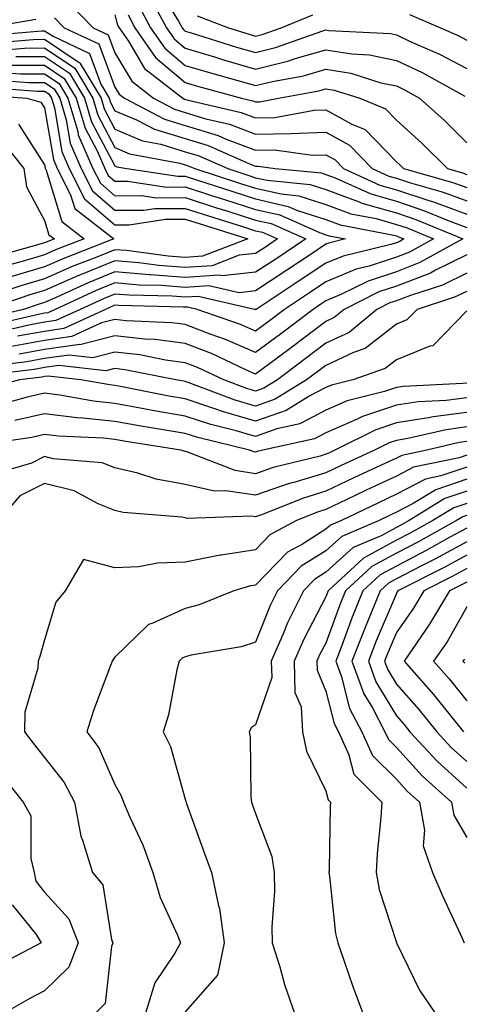
# Model space of a CAD drawing. Units: inches. Extents: x 1042403 to 1043814, y 7218698 to 7221338.
# Drawn here: x 1043585 to 1043648, y 7218843 to 7218983 of the extents above; entities that cross this region are included whole.
import ezdxf

# ---------------------------------------------------------------- set-up
doc = ezdxf.new("R2010")
doc.units = ezdxf.units.IN
doc.header["$MEASUREMENT"] = 0
doc.layers.add('Contour_10427218', color=7, linetype='Continuous', true_color=0x6b8cd5)

msp = doc.modelspace()

# ---------------------------------------------------------------- linework, layer by layer
at = {"layer": 'Contour_10427218'}
for points in [[(1043604.03, 7218987.9, 2979), (1043607.11, 7218982.86, 2979), (1043607.6, 7218981.92, 2979), (1043607.8, 7218981.67, 2979), (1043608.05, 7218981.43, 2979), (1043608.73, 7218981.24, 2979), (1043615.32, 7218979.19, 2979), (1043618.05, 7218978.4, 2979), (1043620.86, 7218979.11, 2979), (1043627.6, 7218981.47, 2979), (1043628.05, 7218981.61, 2979), (1043628.44, 7218981.53, 2979), (1043637.23, 7218981.1, 2979), (1043638.05, 7218980.92, 2979), (1043639.94, 7218980.03, 2979), (1043644.26, 7218978.13, 2979), (1043648.05, 7218976.12, 2979)], [(1043602.84, 7218986.71, 2978), (1043605.37, 7218981.92, 2978), (1043606.47, 7218980.34, 2978), (1043608.05, 7218979.01, 2978), (1043612.19, 7218977.78, 2978), (1043613.5, 7218977.37, 2978), (1043618.05, 7218976.06, 2978), (1043622.76, 7218977.21, 2978), (1043623.67, 7218977.55, 2978), (1043628.05, 7218978.81, 2978), (1043631.74, 7218978.23, 2978), (1043634.22, 7218978.09, 2978), (1043638.05, 7218977.29, 2978), (1043641.7, 7218975.57, 2978), (1043647.78, 7218972.19, 2978)], [(1043591.57, 7218985.44, 2974), (1043594.98, 7218981.92, 2974), (1043597.07, 7218980.94, 2974), (1043598.05, 7218978.35, 2974), (1043600.45, 7218974.32, 2974), (1043603.54, 7218971.92, 2974), (1043606.51, 7218970.38, 2974), (1043608.05, 7218969.91, 2974), (1043610.96, 7218969.01, 2974), (1043614.34, 7218968.21, 2974), (1043618.05, 7218966.82, 2974), (1043623.05, 7218966.92, 2974), (1043628.05, 7218967.08, 2974), (1043631.37, 7218965.24, 2974), (1043634.63, 7218961.92, 2974), (1043636.98, 7218960.85, 2974), (1043638.05, 7218960.55, 2974), (1043640.08, 7218959.89, 2974), (1043644.71, 7218958.58, 2974), (1043648.05, 7218957.33, 2974)], [(1043601.37, 7218985.24, 2977), (1043603.13, 7218981.92, 2977), (1043605.14, 7218979.01, 2977), (1043608.05, 7218976.57, 2977), (1043611.64, 7218975.51, 2977), (1043615.53, 7218974.44, 2977), (1043618.05, 7218973.72, 2977), (1043620.43, 7218974.3, 2977), (1043624.87, 7218975.1, 2977), (1043628.05, 7218976.04, 2977), (1043631.59, 7218975.46, 2977), (1043635.86, 7218974.11, 2977), (1043638.05, 7218973.66, 2977), (1043639.22, 7218973.09, 2977), (1043641.35, 7218971.92, 2977), (1043644.89, 7218968.76, 2977), (1043648.05, 7218965.57, 2977)], [(1043560.3, 7218984.17, 2973), (1043564.89, 7218981.92, 2973), (1043567.25, 7218981.12, 2973), (1043568.05, 7218980.94, 2973), (1043569.05, 7218980.92, 2973), (1043577.93, 7218981.8, 2973), (1043578.05, 7218981.8, 2973), (1043578.17, 7218981.8, 2973), (1043579.59, 7218981.92, 2973), (1043586.8, 7218983.17, 2973)], [(1043589.46, 7218983.33, 2973), (1043590.84, 7218981.92, 2973), (1043595.75, 7218979.62, 2973), (1043598.05, 7218973.48, 2973), (1043598.64, 7218972.51, 2973), (1043599.4, 7218971.92, 2973), (1043605.08, 7218968.95, 2973), (1043608.05, 7218968.03, 2973), (1043612.74, 7218966.61, 2973), (1043613.85, 7218966.12, 2973), (1043618.05, 7218964.54, 2973), (1043620.73, 7218964.6, 2973), (1043626.14, 7218963.83, 2973), (1043628.05, 7218963.87, 2973), (1043629.32, 7218963.19, 2973), (1043630.55, 7218961.92, 2973), (1043635.71, 7218959.58, 2973), (1043638.05, 7218958.91, 2973), (1043642.52, 7218957.45, 2973), (1043643.34, 7218957.21, 2973), (1043648.05, 7218955.44, 2973)], [(1043598.05, 7218983.76, 2975), (1043598.44, 7218982.31, 2975), (1043598.64, 7218981.92, 2975), (1043599.96, 7218980.01, 2975), (1043602.27, 7218976.14, 2975), (1043607.7, 7218971.92, 2975), (1043607.93, 7218971.8, 2975), (1043608.28, 7218971.69, 2975), (1043616, 7218969.87, 2975), (1043618.05, 7218969.11, 2975), (1043620.8, 7218969.17, 2975), (1043626.35, 7218970.22, 2975), (1043628.05, 7218970.26, 2975), (1043631.74, 7218968.23, 2975), (1043633.6, 7218967.47, 2975), (1043638.05, 7218962.9, 2975), (1043638.56, 7218962.43, 2975), (1043639.09, 7218961.92, 2975), (1043646.08, 7218959.95, 2975), (1043648.05, 7218959.21, 2975)], [(1043599.91, 7218983.78, 2976), (1043600.88, 7218981.92, 2976), (1043603.81, 7218977.68, 2976), (1043608.05, 7218974.15, 2976), (1043609.77, 7218973.64, 2976), (1043616.02, 7218971.92, 2976), (1043617.66, 7218971.53, 2976), (1043618.05, 7218971.39, 2976), (1043618.58, 7218971.39, 2976), (1043621.31, 7218971.92, 2976), (1043627.01, 7218972.96, 2976), (1043628.05, 7218973.27, 2976), (1043629.2, 7218973.07, 2976), (1043632.84, 7218971.92, 2976), (1043636.53, 7218970.4, 2976), (1043638.05, 7218968.81, 2976), (1043641.68, 7218965.55, 2976), (1043645.3, 7218961.92, 2976), (1043647.44, 7218961.31, 2976), (1043648.05, 7218961.08, 2976)], [(1043609.73, 7218983.6, 2980), (1043614.2, 7218981.92, 2980), (1043617.13, 7218981, 2980), (1043618.05, 7218980.75, 2980), (1043618.99, 7218980.98, 2980), (1043621.66, 7218981.92, 2980), (1043626.19, 7218983.78, 2980)], [(1043639.94, 7218983.81, 2980), (1043644.34, 7218981.92, 2980), (1043646.92, 7218980.79, 2980), (1043648.05, 7218980.18, 2980)], [(1043579.2, 7218980.77, 2972), (1043587.64, 7218981.51, 2972), (1043588.05, 7218981.51, 2972), (1043589.26, 7218980.71, 2972), (1043594.42, 7218978.29, 2972), (1043596.06, 7218973.91, 2972), (1043597.25, 7218971.92, 2972), (1043597.44, 7218971.31, 2972), (1043598.05, 7218970.14, 2972), (1043601.14, 7218968.83, 2972), (1043603.66, 7218967.53, 2972), (1043608.05, 7218966.18, 2972), (1043611.31, 7218965.18, 2972), (1043617.5, 7218962.47, 2972), (1043618.05, 7218962.25, 2972), (1043618.4, 7218962.27, 2972), (1043620.84, 7218961.92, 2972), (1043627.42, 7218961.3, 2972), (1043628.05, 7218961.1, 2972), (1043629.36, 7218960.61, 2972), (1043634.44, 7218958.31, 2972), (1043638.05, 7218957.27, 2972), (1043642.07, 7218955.94, 2972), (1043645.43, 7218954.54, 2972), (1043648.05, 7218953.56, 2972)], [(1043580.24, 7218979.73, 2971), (1043586.41, 7218980.28, 2971), (1043588.05, 7218980.3, 2971), (1043592.97, 7218977, 2971), (1043593.07, 7218976.94, 2971), (1043593.11, 7218976.86, 2971), (1043596.08, 7218971.92, 2971), (1043596.53, 7218970.4, 2971), (1043598.05, 7218967.53, 2971), (1043601.98, 7218965.85, 2971), (1043604.59, 7218965.38, 2971), (1043608.05, 7218964.32, 2971), (1043609.89, 7218963.76, 2971), (1043614.09, 7218961.92, 2971), (1043617.07, 7218960.94, 2971), (1043618.05, 7218960.63, 2971), (1043619.71, 7218960.26, 2971), (1043625.8, 7218959.67, 2971), (1043628.05, 7218958.95, 2971), (1043632.78, 7218957.19, 2971), (1043633.15, 7218957.02, 2971), (1043638.05, 7218955.63, 2971), (1043640.84, 7218954.71, 2971), (1043647.5, 7218951.92, 2971), (1043641.41, 7218948.56, 2971), (1043638.05, 7218947.27, 2971), (1043634.03, 7218945.94, 2971), (1043630.16, 7218944.03, 2971), (1043628.05, 7218943.13, 2971), (1043627.33, 7218942.64, 2971), (1043626.21, 7218941.92, 2971), (1043621.59, 7218938.38, 2971), (1043618.05, 7218935.77, 2971), (1043613.75, 7218937.62, 2971), (1043611.57, 7218938.4, 2971), (1043608.05, 7218939.77, 2971), (1043606.16, 7218940.03, 2971), (1043599.67, 7218940.3, 2971), (1043598.05, 7218940.47, 2971), (1043596.12, 7218939.99, 2971), (1043591.92, 7218938.05, 2971), (1043588.05, 7218937.51, 2971), (1043583.34, 7218936.63, 2971)], [(1043581.27, 7218978.7, 2970), (1043585.18, 7218979.05, 2970), (1043588.05, 7218979.07, 2970), (1043592.33, 7218976.2, 2970), (1043594.91, 7218971.92, 2970), (1043595.63, 7218969.5, 2970), (1043598.05, 7218964.91, 2970), (1043600.14, 7218964.01, 2970), (1043607.27, 7218962.7, 2970), (1043608.05, 7218962.47, 2970), (1043608.46, 7218962.33, 2970), (1043609.42, 7218961.92, 2970), (1043615.92, 7218959.79, 2970), (1043618.05, 7218959.13, 2970), (1043621.66, 7218958.31, 2970), (1043624.18, 7218958.05, 2970), (1043628.05, 7218956.8, 2970), (1043631.6, 7218955.47, 2970), (1043635.16, 7218954.81, 2970), (1043638.05, 7218953.99, 2970), (1043639.61, 7218953.48, 2970), (1043643.32, 7218951.92, 2970), (1043639.92, 7218950.05, 2970), (1043638.05, 7218949.32, 2970), (1043634.2, 7218948.07, 2970), (1043632.35, 7218947.62, 2970), (1043628.05, 7218945.81, 2970), (1043625.71, 7218944.26, 2970), (1043622.17, 7218941.92, 2970), (1043619.83, 7218940.14, 2970), (1043618.05, 7218938.81, 2970), (1043615.88, 7218939.75, 2970), (1043609.75, 7218941.92, 2970), (1043608.36, 7218942.23, 2970), (1043608.05, 7218942.21, 2970), (1043607.74, 7218942.23, 2970), (1043598.6, 7218942.47, 2970), (1043598.05, 7218942.51, 2970), (1043597.62, 7218942.35, 2970), (1043596.7, 7218941.92, 2970), (1043590.78, 7218939.19, 2970), (1043588.05, 7218938.8, 2970), (1043584.22, 7218938.09, 2970)], [(1043583.95, 7218977.82, 2969), (1043588.05, 7218977.84, 2969), (1043591.6, 7218975.47, 2969), (1043593.73, 7218971.92, 2969), (1043594.71, 7218968.58, 2969), (1043598.05, 7218962.29, 2969), (1043598.32, 7218962.19, 2969), (1043599.75, 7218961.92, 2969), (1043606.98, 7218960.85, 2969), (1043608.05, 7218960.85, 2969), (1043609.63, 7218960.34, 2969), (1043614.79, 7218958.66, 2969), (1043618.05, 7218957.62, 2969), (1043622.68, 7218956.55, 2969), (1043623.99, 7218955.98, 2969), (1043628.05, 7218954.67, 2969), (1043630.06, 7218953.93, 2969), (1043637.46, 7218952.51, 2969), (1043638.05, 7218952.35, 2969), (1043638.36, 7218952.23, 2969), (1043639.12, 7218951.92, 2969), (1043638.44, 7218951.53, 2969), (1043638.05, 7218951.39, 2969), (1043637.27, 7218951.14, 2969), (1043630.47, 7218949.5, 2969), (1043628.05, 7218948.48, 2969), (1043624.1, 7218945.87, 2969), (1043618.13, 7218941.92, 2969), (1043618.09, 7218941.88, 2969), (1043618.05, 7218941.86, 2969), (1043618.01, 7218941.88, 2969), (1043617.89, 7218941.92, 2969), (1043609.87, 7218943.74, 2969), (1043608.05, 7218943.64, 2969), (1043606.19, 7218943.78, 2969), (1043600.06, 7218943.93, 2969), (1043598.05, 7218944.09, 2969), (1043596.51, 7218943.46, 2969), (1043593.13, 7218941.92, 2969), (1043589.65, 7218940.32, 2969), (1043588.05, 7218940.08, 2969), (1043585.8, 7218939.67, 2969), (1043581.33, 7218938.64, 2969)], [(1043583.38, 7218976.59, 2968), (1043588.05, 7218976.61, 2968), (1043590.86, 7218974.73, 2968), (1043592.54, 7218971.92, 2968), (1043593.81, 7218967.68, 2968), (1043595.53, 7218964.44, 2968), (1043596.6, 7218961.92, 2968), (1043597.09, 7218960.96, 2968), (1043598.05, 7218960.14, 2968), (1043599.83, 7218960.14, 2968), (1043605.43, 7218959.3, 2968), (1043608.05, 7218959.32, 2968), (1043611.9, 7218958.07, 2968), (1043613.64, 7218957.51, 2968), (1043618.05, 7218956.1, 2968), (1043621.47, 7218955.34, 2968), (1043627.15, 7218952.82, 2968), (1043628.05, 7218952.53, 2968), (1043628.5, 7218952.37, 2968), (1043630.82, 7218951.92, 2968), (1043628.58, 7218951.39, 2968), (1043628.05, 7218951.16, 2968), (1043625.78, 7218949.65, 2968), (1043622.5, 7218947.47, 2968), (1043618.05, 7218944.54, 2968), (1043615.71, 7218944.26, 2968), (1043611.39, 7218945.26, 2968), (1043608.05, 7218945.05, 2968), (1043604.67, 7218945.3, 2968), (1043601.51, 7218945.38, 2968), (1043598.05, 7218945.67, 2968), (1043595.39, 7218944.58, 2968), (1043589.55, 7218941.92, 2968), (1043588.52, 7218941.45, 2968), (1043588.05, 7218941.37, 2968), (1043587.39, 7218941.26, 2968), (1043580.35, 7218939.62, 2968)], [(1043581.72, 7218975.59, 2967), (1043584.61, 7218975.36, 2967), (1043588.05, 7218975.4, 2967), (1043590.12, 7218973.99, 2967), (1043591.37, 7218971.92, 2967), (1043592.78, 7218967.19, 2967), (1043592.85, 7218966.72, 2967), (1043594.92, 7218961.92, 2967), (1043595.98, 7218959.85, 2967), (1043598.05, 7218958.07, 2967), (1043601.88, 7218958.09, 2967), (1043603.91, 7218957.78, 2967), (1043608.05, 7218957.8, 2967), (1043612.48, 7218956.35, 2967), (1043614.12, 7218955.85, 2967), (1043618.05, 7218954.6, 2967), (1043620.24, 7218954.11, 2967), (1043625.18, 7218951.92, 2967), (1043620.9, 7218949.07, 2967), (1043618.05, 7218947.19, 2967), (1043613.3, 7218946.67, 2967), (1043612.89, 7218946.76, 2967), (1043608.05, 7218946.47, 2967), (1043603.13, 7218946.84, 2967), (1043602.97, 7218946.84, 2967), (1043598.05, 7218947.23, 2967), (1043594.26, 7218945.71, 2967), (1043589.79, 7218943.66, 2967), (1043588.05, 7218942.9, 2967), (1043587.29, 7218942.68, 2967), (1043585.04, 7218941.92, 2967), (1043579.38, 7218940.59, 2967)], [(1043580.67, 7218974.54, 2966), (1043585.82, 7218974.15, 2966), (1043588.05, 7218974.17, 2966), (1043589.4, 7218973.27, 2966), (1043590.2, 7218971.92, 2966), (1043591.12, 7218968.85, 2966), (1043591.68, 7218965.55, 2966), (1043593.23, 7218961.92, 2966), (1043594.87, 7218958.74, 2966), (1043598.05, 7218956, 2966), (1043602.15, 7218956.02, 2966), (1043603.71, 7218956.26, 2966), (1043608.05, 7218956.26, 2966), (1043611.33, 7218955.2, 2966), (1043616.33, 7218953.64, 2966), (1043618.05, 7218953.09, 2966), (1043619.01, 7218952.88, 2966), (1043621.16, 7218951.92, 2966), (1043619.3, 7218950.67, 2966), (1043618.05, 7218949.85, 2966), (1043615.73, 7218949.6, 2966), (1043611.86, 7218948.11, 2966), (1043608.05, 7218947.88, 2966), (1043604.3, 7218948.17, 2966), (1043601.43, 7218948.54, 2966), (1043598.05, 7218948.81, 2966), (1043593.15, 7218946.82, 2966), (1043592.8, 7218946.67, 2966), (1043588.05, 7218944.6, 2966), (1043585.98, 7218943.99, 2966), (1043579.85, 7218941.92, 2966)], [(1043579.63, 7218973.5, 2965), (1043587.03, 7218972.94, 2965), (1043588.05, 7218972.94, 2965), (1043588.66, 7218972.53, 2965), (1043589.03, 7218971.92, 2965), (1043589.44, 7218970.53, 2965), (1043590.49, 7218964.36, 2965), (1043591.55, 7218961.92, 2965), (1043593.75, 7218957.62, 2965), (1043598.05, 7218953.93, 2965), (1043600.06, 7218953.93, 2965), (1043605.24, 7218954.73, 2965), (1043608.05, 7218954.73, 2965), (1043610.18, 7218954.05, 2965), (1043616.96, 7218951.92, 2965), (1043610.51, 7218949.46, 2965), (1043608.05, 7218949.3, 2965), (1043605.61, 7218949.48, 2965), (1043599.71, 7218950.26, 2965), (1043598.05, 7218950.4, 2965), (1043595.47, 7218949.34, 2965), (1043591.98, 7218947.99, 2965), (1043588.05, 7218946.28, 2965), (1043584.69, 7218945.28, 2965), (1043579.77, 7218943.64, 2965)], [(1043578.58, 7218972.45, 2964), (1043585.53, 7218971.92, 2964), (1043587.5, 7218971.37, 2964), (1043588.05, 7218970.53, 2964), (1043589.32, 7218963.19, 2964), (1043589.85, 7218961.92, 2964), (1043591.76, 7218958.21, 2964), (1043592.37, 7218956.24, 2964), (1043597.91, 7218951.92, 2964), (1043590.8, 7218949.17, 2964), (1043588.05, 7218947.97, 2964), (1043583.38, 7218946.59, 2964)], [(1043584.34, 7218968.21, 2963), (1043588.05, 7218962.47, 2963), (1043588.13, 7218962, 2963), (1043588.28, 7218961.69, 2963), (1043590.51, 7218954.38, 2963), (1043593.67, 7218951.92, 2963), (1043589.61, 7218950.36, 2963), (1043588.05, 7218949.67, 2963), (1043584.85, 7218948.72, 2963), (1043582.03, 7218947.94, 2963)], [(1043582, 7218965.87, 2962), (1043585.1, 7218961.92, 2962), (1043585.47, 7218959.34, 2962), (1043588.05, 7218954.54, 2962), (1043588.66, 7218952.53, 2962), (1043589.46, 7218951.92, 2962), (1043588.44, 7218951.53, 2962), (1043588.05, 7218951.35, 2962), (1043587.25, 7218951.12, 2962), (1043580.67, 7218949.3, 2962)], [(1043648.05, 7218949.65, 2972), (1043643.62, 7218947.49, 2972), (1043642.89, 7218947.08, 2972), (1043638.05, 7218945.2, 2972), (1043635.57, 7218944.4, 2972), (1043630.61, 7218941.92, 2972), (1043629.2, 7218940.77, 2972), (1043628.05, 7218940.22, 2972), (1043623.34, 7218936.63, 2972), (1043621.12, 7218934.99, 2972), (1043618.05, 7218932.7, 2972), (1043616.66, 7218933.31, 2972), (1043611.76, 7218935.63, 2972), (1043608.05, 7218937.06, 2972), (1043603.75, 7218937.62, 2972), (1043602.29, 7218937.68, 2972), (1043598.05, 7218938.15, 2972), (1043593.07, 7218936.9, 2972), (1043593.05, 7218936.92, 2972), (1043588.05, 7218936.22, 2972), (1043584.42, 7218935.55, 2972)], [(1043648.05, 7218947.08, 2973), (1043644.59, 7218945.38, 2973), (1043640.04, 7218943.91, 2973), (1043638.05, 7218943.13, 2973), (1043637.13, 7218942.84, 2973), (1043635.3, 7218941.92, 2973), (1043631.33, 7218938.64, 2973), (1043628.05, 7218937.1, 2973), (1043625.1, 7218934.87, 2973), (1043621.14, 7218931.92, 2973), (1043619.22, 7218930.75, 2973), (1043618.05, 7218930.32, 2973), (1043616.82, 7218930.69, 2973), (1043613.52, 7218931.92, 2973), (1043609.79, 7218933.66, 2973), (1043608.05, 7218934.34, 2973), (1043605.26, 7218934.71, 2973), (1043601.57, 7218935.44, 2973), (1043598.05, 7218935.83, 2973), (1043594.92, 7218935.05, 2973), (1043591.55, 7218935.42, 2973), (1043588.05, 7218934.95, 2973), (1043585.51, 7218934.46, 2973), (1043579.94, 7218933.81, 2973)], [(1043648.05, 7218944.48, 2974), (1043646.33, 7218943.64, 2974), (1043641, 7218941.92, 2974), (1043639.53, 7218940.44, 2974), (1043638.05, 7218939.83, 2974), (1043633.6, 7218936.37, 2974), (1043631.94, 7218935.81, 2974), (1043628.05, 7218933.97, 2974), (1043626.88, 7218933.09, 2974), (1043625.3, 7218931.92, 2974), (1043620.82, 7218929.15, 2974), (1043618.05, 7218928.17, 2974), (1043615.14, 7218929.01, 2974), (1043608.44, 7218931.53, 2974), (1043608.05, 7218931.67, 2974), (1043607.84, 7218931.71, 2974), (1043606.7, 7218931.92, 2974), (1043599.48, 7218933.35, 2974), (1043598.05, 7218933.5, 2974), (1043596.78, 7218933.19, 2974), (1043590.06, 7218933.93, 2974), (1043588.05, 7218933.66, 2974), (1043586.59, 7218933.38, 2974), (1043578.56, 7218932.43, 2974)], [(1043648.05, 7218941.71, 2975), (1043643.23, 7218936.74, 2975), (1043642.82, 7218936.69, 2975), (1043638.05, 7218934.73, 2975), (1043636.47, 7218933.5, 2975), (1043631.88, 7218931.92, 2975), (1043628.81, 7218931.16, 2975), (1043628.05, 7218930.83, 2975), (1043625.75, 7218929.62, 2975), (1043622.41, 7218927.56, 2975), (1043618.05, 7218926.02, 2975), (1043613.48, 7218927.35, 2975), (1043612.11, 7218927.86, 2975), (1043608.05, 7218929.21, 2975), (1043605.73, 7218929.6, 2975), (1043599.07, 7218930.9, 2975), (1043598.05, 7218931.1, 2975), (1043597.31, 7218931.18, 2975), (1043593.21, 7218931.92, 2975), (1043588.56, 7218932.43, 2975), (1043588.05, 7218932.37, 2975), (1043587.68, 7218932.29, 2975), (1043584.51, 7218931.92, 2975), (1043579.42, 7218930.55, 2975)], [(1043648.05, 7218931.43, 2976), (1043647.5, 7218931.37, 2976), (1043639.03, 7218930.94, 2976), (1043638.05, 7218930.81, 2976), (1043636.37, 7218930.24, 2976), (1043631.06, 7218928.91, 2976), (1043628.05, 7218927.62, 2976), (1043624.32, 7218925.65, 2976), (1043621.06, 7218924.93, 2976), (1043618.05, 7218923.87, 2976), (1043615.3, 7218924.67, 2976), (1043611.68, 7218925.55, 2976), (1043608.05, 7218926.74, 2976), (1043603.64, 7218927.51, 2976), (1043602.17, 7218927.8, 2976), (1043598.05, 7218928.54, 2976), (1043595, 7218928.87, 2976), (1043590.24, 7218929.73, 2976), (1043588.05, 7218930.01, 2976), (1043585.59, 7218929.46, 2976), (1043581.59, 7218928.38, 2976)], [(1043648.05, 7218929.36, 2977), (1043645.12, 7218928.99, 2977), (1043641.17, 7218928.8, 2977), (1043638.05, 7218928.31, 2977), (1043633.26, 7218926.71, 2977), (1043632.39, 7218926.26, 2977), (1043628.05, 7218924.4, 2977), (1043626.43, 7218923.54, 2977), (1043619.09, 7218921.92, 2977), (1043618.25, 7218921.72, 2977), (1043618.05, 7218921.65, 2977), (1043617.82, 7218921.69, 2977), (1043617.19, 7218921.92, 2977), (1043609.83, 7218923.7, 2977), (1043608.05, 7218924.28, 2977), (1043605.2, 7218924.77, 2977), (1043601.49, 7218925.36, 2977), (1043598.05, 7218925.98, 2977), (1043593.5, 7218926.47, 2977), (1043592.64, 7218926.51, 2977), (1043588.05, 7218927.08, 2977), (1043583.83, 7218926.14, 2977)], [(1043648.05, 7218927.29, 2978), (1043643.3, 7218926.67, 2978), (1043642.64, 7218926.51, 2978), (1043638.05, 7218925.81, 2978), (1043635.14, 7218924.83, 2978), (1043629.32, 7218921.92, 2978), (1043628.46, 7218921.51, 2978), (1043628.05, 7218921.33, 2978), (1043627.21, 7218921.08, 2978), (1043620.53, 7218919.44, 2978), (1043618.05, 7218918.58, 2978), (1043615.14, 7218919.01, 2978), (1043608.28, 7218921.69, 2978), (1043608.05, 7218921.74, 2978), (1043607.89, 7218921.76, 2978), (1043607.44, 7218921.92, 2978), (1043599.32, 7218923.19, 2978), (1043598.05, 7218923.42, 2978), (1043596.37, 7218923.6, 2978), (1043590.04, 7218923.91, 2978), (1043588.05, 7218924.15, 2978), (1043586.23, 7218923.74, 2978), (1043578.77, 7218922.64, 2978)], [(1043648.05, 7218925.22, 2979), (1043645.14, 7218924.83, 2979), (1043639.69, 7218923.56, 2979), (1043638.05, 7218923.31, 2979), (1043637.01, 7218922.96, 2979), (1043634.94, 7218921.92, 2979), (1043630.22, 7218919.75, 2979), (1043628.05, 7218918.72, 2979), (1043623.46, 7218917.33, 2979), (1043622.8, 7218917.17, 2979), (1043618.05, 7218915.51, 2979), (1043613.83, 7218916.14, 2979), (1043612.21, 7218916.08, 2979), (1043608.05, 7218917.02, 2979), (1043603.91, 7218917.78, 2979), (1043601.33, 7218918.64, 2979), (1043598.05, 7218919.4, 2979), (1043596.25, 7218920.12, 2979), (1043589.28, 7218920.69, 2979), (1043588.05, 7218921, 2979), (1043586.21, 7218920.08, 2979), (1043581.33, 7218918.64, 2979)], [(1043648.05, 7218923.13, 2980), (1043646.98, 7218922.99, 2980), (1043642.39, 7218921.92, 2980), (1043638.81, 7218921.16, 2980), (1043638.05, 7218920.77, 2980), (1043635.9, 7218919.77, 2980), (1043632, 7218917.97, 2980), (1043628.05, 7218916.1, 2980), (1043624.85, 7218915.12, 2980), (1043618.87, 7218912.74, 2980), (1043618.05, 7218912.45, 2980), (1043617.42, 7218912.55, 2980), (1043608.36, 7218912.23, 2980), (1043608.05, 7218912.29, 2980), (1043607.58, 7218912.39, 2980), (1043599.2, 7218913.07, 2980), (1043598.05, 7218913.35, 2980), (1043595.67, 7218914.3, 2980), (1043592.25, 7218916.12, 2980), (1043588.05, 7218917.17, 2980), (1043584.55, 7218915.42, 2980), (1043581.49, 7218911.92, 2980)], [(1043648.05, 7218921.22, 2981), (1043646.98, 7218920.85, 2981), (1043640.49, 7218919.48, 2981), (1043638.05, 7218918.21, 2981), (1043633.75, 7218916.22, 2981), (1043631.02, 7218914.89, 2981), (1043628.05, 7218913.48, 2981), (1043626.86, 7218913.11, 2981), (1043623.87, 7218911.92, 2981), (1043620.08, 7218909.89, 2981), (1043618.05, 7218907.76, 2981), (1043613.13, 7218907, 2981), (1043612.99, 7218906.98, 2981), (1043608.05, 7218906, 2981), (1043604.1, 7218905.87, 2981), (1043601.47, 7218905.34, 2981), (1043598.05, 7218905.18, 2981), (1043593.58, 7218906.39, 2981), (1043590.98, 7218901.92, 2981), (1043589.63, 7218900.34, 2981), (1043588.05, 7218894.97, 2981), (1043587.37, 7218892.6, 2981), (1043587.13, 7218891.92, 2981), (1043587.09, 7218890.96, 2981), (1043585.26, 7218884.71, 2981), (1043585.22, 7218881.92, 2981), (1043586.43, 7218880.3, 2981), (1043588.05, 7218878.27, 2981), (1043590.82, 7218874.69, 2981), (1043592.29, 7218871.92, 2981), (1043593.19, 7218867.06, 2981), (1043593.44, 7218866.53, 2981), (1043594.85, 7218861.92, 2981), (1043596.31, 7218860.18, 2981), (1043597.56, 7218852.41, 2981), (1043597.76, 7218851.92, 2981), (1043597.56, 7218851.43, 2981), (1043596.68, 7218843.29, 2981), (1043595.28, 7218841.92, 2981)], [(1043648.05, 7218919.5, 2982), (1043644.38, 7218918.25, 2982), (1043642.19, 7218917.78, 2982), (1043638.05, 7218915.65, 2982), (1043635.51, 7218914.46, 2982), (1043630.24, 7218911.92, 2982), (1043628.69, 7218911.28, 2982), (1043628.05, 7218910.69, 2982), (1043624.71, 7218908.58, 2982), (1043622.56, 7218907.41, 2982), (1043618.05, 7218902.74, 2982), (1043617.33, 7218902.64, 2982), (1043614.94, 7218901.92, 2982), (1043610.04, 7218899.93, 2982), (1043608.05, 7218899.42, 2982), (1043603.46, 7218897.33, 2982), (1043602.8, 7218897.17, 2982), (1043598.05, 7218892.49, 2982), (1043597.78, 7218892.19, 2982), (1043597.66, 7218891.92, 2982), (1043597.44, 7218891.31, 2982), (1043595.02, 7218884.95, 2982), (1043594.07, 7218881.92, 2982), (1043595.75, 7218879.62, 2982), (1043598.05, 7218874.4, 2982), (1043598.95, 7218872.82, 2982), (1043599.28, 7218871.92, 2982), (1043600.18, 7218869.79, 2982), (1043602, 7218865.87, 2982), (1043603.42, 7218861.92, 2982), (1043604.48, 7218858.35, 2982), (1043606.96, 7218853.01, 2982), (1043607.37, 7218851.92, 2982), (1043606.57, 7218850.44, 2982), (1043603.73, 7218846.24, 2982), (1043602.42, 7218841.92, 2982)], [(1043648.05, 7218917.8, 2983), (1043643.67, 7218916.3, 2983), (1043640.45, 7218914.32, 2983), (1043638.05, 7218913.09, 2983), (1043637.25, 7218912.72, 2983), (1043635.59, 7218911.92, 2983), (1043630.3, 7218909.67, 2983), (1043628.05, 7218907.64, 2983), (1043624.53, 7218905.44, 2983), (1043621.14, 7218901.92, 2983), (1043620.12, 7218899.85, 2983), (1043618.05, 7218894.65, 2983), (1043616, 7218893.97, 2983), (1043608.91, 7218892.78, 2983), (1043608.05, 7218892.56, 2983), (1043607.62, 7218892.35, 2983), (1043607.17, 7218891.92, 2983), (1043606.86, 7218890.73, 2983), (1043605.67, 7218884.3, 2983), (1043604.89, 7218881.92, 2983), (1043605.94, 7218879.81, 2983), (1043608.05, 7218872.35, 2983), (1043608.15, 7218872.02, 2983), (1043608.17, 7218871.92, 2983), (1043608.23, 7218871.74, 2983), (1043610.76, 7218864.63, 2983), (1043611.76, 7218861.92, 2983), (1043612.78, 7218857.19, 2983), (1043612.93, 7218856.8, 2983), (1043613.58, 7218851.92, 2983), (1043612.64, 7218847.33, 2983), (1043608.05, 7218842.12, 2983)], [(1043648.05, 7218916.08, 2984), (1043644.94, 7218915.03, 2984), (1043639.87, 7218911.92, 2984), (1043638.69, 7218911.28, 2984), (1043638.05, 7218910.92, 2984), (1043635.9, 7218909.77, 2984), (1043631.9, 7218908.07, 2984), (1043628.05, 7218904.6, 2984), (1043626.41, 7218903.56, 2984), (1043624.83, 7218901.92, 2984), (1043622.58, 7218897.39, 2984), (1043621.98, 7218895.85, 2984), (1043620.28, 7218891.92, 2984), (1043620.34, 7218889.63, 2984), (1043618.05, 7218882.9, 2984), (1043617.46, 7218882.51, 2984), (1043617.13, 7218881.92, 2984), (1043617.27, 7218881.14, 2984), (1043617.35, 7218872.62, 2984), (1043617.44, 7218871.92, 2984), (1043617.6, 7218871.47, 2984), (1043618.05, 7218870.28, 2984), (1043620.34, 7218864.21, 2984), (1043620.67, 7218861.92, 2984), (1043620.73, 7218859.24, 2984), (1043620.35, 7218854.22, 2984), (1043620.41, 7218851.92, 2984), (1043621.47, 7218848.5, 2984), (1043622.13, 7218846, 2984), (1043623.58, 7218841.92, 2984)], [(1043648.05, 7218914.36, 2985), (1043646.23, 7218913.74, 2985), (1043643.25, 7218911.92, 2985), (1043639.91, 7218910.06, 2985), (1043638.05, 7218909.11, 2985), (1043633.38, 7218906.59, 2985), (1043628.36, 7218901.92, 2985), (1043628.26, 7218901.71, 2985), (1043628.05, 7218901.1, 2985), (1043624.89, 7218895.08, 2985), (1043623.52, 7218891.92, 2985), (1043623.64, 7218887.51, 2985), (1043624.5, 7218885.47, 2985), (1043624.71, 7218881.92, 2985), (1043625.28, 7218879.15, 2985), (1043628.05, 7218873.52, 2985), (1043628.38, 7218872.25, 2985), (1043628.69, 7218871.92, 2985), (1043628.66, 7218871.31, 2985), (1043628.48, 7218862.35, 2985), (1043628.46, 7218861.92, 2985), (1043628.56, 7218861.41, 2985), (1043629.4, 7218853.27, 2985), (1043629.71, 7218851.92, 2985), (1043630.63, 7218849.34, 2985), (1043631.86, 7218845.73, 2985), (1043633.3, 7218841.92, 2985)], [(1043648.05, 7218912.66, 2986), (1043647.5, 7218912.47, 2986), (1043646.6, 7218911.92, 2986), (1043641.1, 7218908.87, 2986), (1043638.05, 7218907.29, 2986), (1043634.57, 7218905.4, 2986), (1043630.82, 7218901.92, 2986), (1043630.02, 7218899.95, 2986), (1043628.05, 7218894.52, 2986), (1043627.15, 7218892.82, 2986), (1043626.76, 7218891.92, 2986), (1043626.8, 7218890.67, 2986), (1043628.05, 7218887.66, 2986), (1043629.2, 7218883.07, 2986), (1043629.83, 7218881.92, 2986), (1043631.31, 7218878.66, 2986), (1043632.01, 7218875.88, 2986), (1043636, 7218871.92, 2986), (1043635.86, 7218869.73, 2986), (1043635.34, 7218864.63, 2986), (1043635.16, 7218861.92, 2986), (1043635.63, 7218859.5, 2986), (1043638.05, 7218852, 2986), (1043638.07, 7218851.94, 2986), (1043638.09, 7218851.92, 2986), (1043638.13, 7218851.84, 2986), (1043641.35, 7218845.22, 2986), (1043643.56, 7218841.92, 2986)], [(1043648.05, 7218910.83, 2987), (1043645.67, 7218909.54, 2987), (1043642.31, 7218907.66, 2987), (1043638.05, 7218905.46, 2987), (1043635.75, 7218904.22, 2987), (1043633.28, 7218901.92, 2987), (1043631.76, 7218898.21, 2987), (1043630.3, 7218894.17, 2987), (1043629.44, 7218891.92, 2987), (1043630.24, 7218889.73, 2987), (1043631.37, 7218885.24, 2987), (1043633.13, 7218881.92, 2987), (1043634.67, 7218878.54, 2987), (1043638.05, 7218875.18, 2987), (1043639.61, 7218873.48, 2987), (1043641.33, 7218871.92, 2987), (1043642.05, 7218867.92, 2987), (1043641.86, 7218865.73, 2987), (1043643.21, 7218861.92, 2987), (1043644.65, 7218858.52, 2987), (1043647.39, 7218852.58, 2987), (1043647.68, 7218851.92, 2987)], [(1043648.05, 7218908.91, 2988), (1043643.52, 7218906.45, 2988), (1043641.62, 7218905.49, 2988), (1043638.05, 7218903.64, 2988), (1043636.94, 7218903.03, 2988), (1043635.75, 7218901.92, 2988), (1043634.14, 7218898.01, 2988), (1043633.5, 7218896.47, 2988), (1043631.74, 7218891.92, 2988), (1043633.44, 7218887.31, 2988), (1043634.65, 7218885.32, 2988), (1043636.43, 7218881.92, 2988), (1043636.94, 7218880.81, 2988), (1043638.05, 7218879.69, 2988), (1043641.76, 7218875.63, 2988), (1043645.9, 7218871.92, 2988), (1043646.21, 7218870.08, 2988), (1043648.05, 7218866.88, 2988)], [(1043648.05, 7218907.02, 2989), (1043644.75, 7218905.22, 2989), (1043638.28, 7218901.92, 2989), (1043638.19, 7218901.78, 2989), (1043638.05, 7218901.57, 2989), (1043635.16, 7218894.81, 2989), (1043634.07, 7218891.92, 2989), (1043635.12, 7218888.99, 2989), (1043638.05, 7218884.19, 2989), (1043639.12, 7218882.99, 2989), (1043639.98, 7218881.92, 2989), (1043643.85, 7218877.72, 2989), (1043648.05, 7218873.91, 2989)], [(1043648.05, 7218905.1, 2990), (1043645.98, 7218903.99, 2990), (1043641.94, 7218901.92, 2990), (1043640.49, 7218899.48, 2990), (1043638.05, 7218896, 2990), (1043636.84, 7218893.13, 2990), (1043636.37, 7218891.92, 2990), (1043636.82, 7218890.69, 2990), (1043638.05, 7218888.66, 2990), (1043641.23, 7218885.1, 2990), (1043643.79, 7218881.92, 2990), (1043645.82, 7218879.69, 2990), (1043648.05, 7218877.68, 2990)], [(1043648.05, 7218903.19, 2991), (1043647.23, 7218902.74, 2991), (1043645.61, 7218901.92, 2991), (1043642.78, 7218897.19, 2991), (1043641.55, 7218895.42, 2991), (1043639.18, 7218891.92, 2991), (1043643.34, 7218887.21, 2991), (1043645.67, 7218884.3, 2991), (1043647.58, 7218881.92, 2991)], [(1043648.05, 7218899.65, 2992), (1043645.26, 7218894.71, 2992), (1043643.34, 7218891.92, 2992), (1043645.55, 7218889.42, 2992), (1043648.05, 7218886.3, 2992)], [(1043647.74, 7218892.23, 2993), (1043647.52, 7218891.92, 2993), (1043647.78, 7218891.65, 2993)], [(1043581.94, 7218875.81, 2980), (1043585.02, 7218871.92, 2980), (1043586.1, 7218869.97, 2980), (1043586.08, 7218863.89, 2980), (1043586.59, 7218861.92, 2980), (1043586.8, 7218860.67, 2980), (1043588.05, 7218859.15, 2980), (1043591.49, 7218855.36, 2980), (1043592.82, 7218851.92, 2980), (1043591.49, 7218848.48, 2980), (1043588.05, 7218845.12, 2980), (1043585.96, 7218844.01, 2980), (1043582.29, 7218841.92, 2980)], [(1043583.44, 7218857.31, 2979), (1043586.88, 7218853.09, 2979), (1043587.56, 7218851.92, 2979), (1043581.31, 7218848.66, 2979)]]:
    msp.add_polyline3d(points, dxfattribs=at)

doc.saveas('drawing.dxf')
